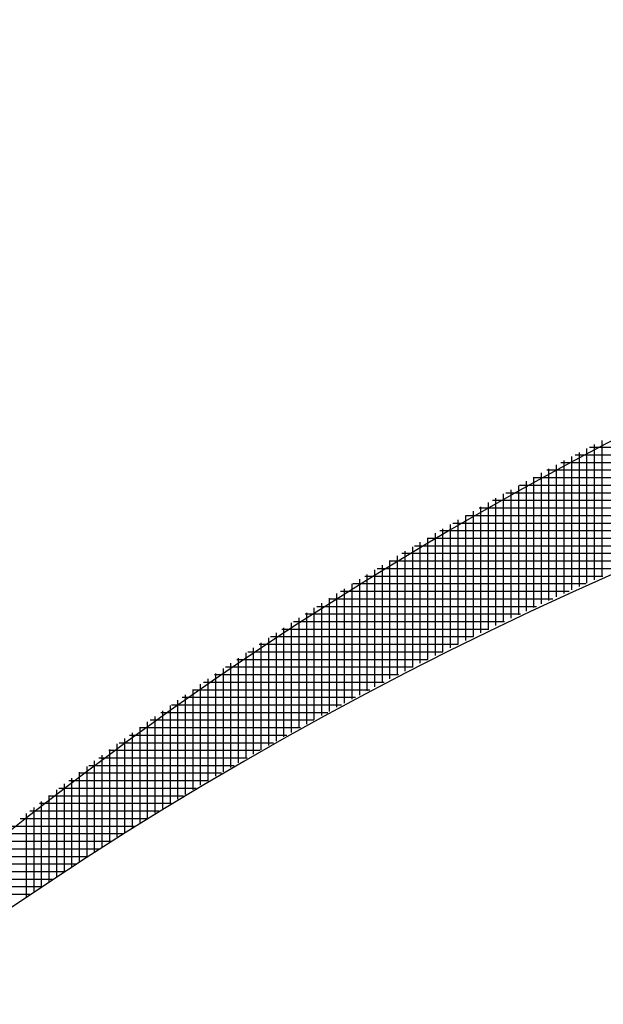
# Model space of a CAD drawing. Units: inches. Extents: x -16 to 999, y -70 to 776.
# Drawn here: x 971 to 971, y 150 to 150 of the extents above; entities that cross this region are included whole.
import ezdxf

# ---------------------------------------------------------------- set-up
doc = ezdxf.new("R2010")
doc.units = ezdxf.units.IN
doc.header["$MEASUREMENT"] = 0
doc.layers.add('G-DETL-PATT-LITE', color=8, linetype='Continuous')

msp = doc.modelspace()

# ---------------------------------------------------------------- linework, layer by layer
at = {"layer": 'G-DETL-PATT-LITE'}
for points in [[(971.877334, 149.694621), (971.787736, 149.793751), (971.654283, 149.852845), (971.518921, 149.852845), (971.518921, 149.852845), (971.372141, 149.852845), (971.231067, 149.784219), (971.139571, 149.671739)], [(971.877334, 149.694621), (971.787736, 149.793751), (971.654283, 149.852845), (971.518921, 149.852845), (971.518921, 149.852845), (971.372141, 149.852845), (971.231067, 149.784219), (971.139571, 149.671739)], [(971.877334, 149.694621), (971.787736, 149.793751), (971.654283, 149.852845), (971.518921, 149.852845), (971.518921, 149.852845), (971.372141, 149.852845), (971.231067, 149.784219), (971.139571, 149.671739)], [(971.877334, 149.694621), (971.787736, 149.793751), (971.654283, 149.852845), (971.518921, 149.852845), (971.518921, 149.852845), (971.372141, 149.852845), (971.231067, 149.784219), (971.139571, 149.671739)], [(971.847701, 149.667101), (971.758098, 149.764322), (971.624649, 149.821515), (971.491212, 149.821515), (971.491212, 149.821515), (971.359677, 149.821515), (971.230035, 149.766235), (971.140437, 149.672826)], [(971.847701, 149.667101), (971.758098, 149.764322), (971.624649, 149.821515), (971.491212, 149.821515), (971.491212, 149.821515), (971.359677, 149.821515), (971.230035, 149.766235), (971.140437, 149.672826)], [(971.847701, 149.667101), (971.758098, 149.764322), (971.624649, 149.821515), (971.491212, 149.821515), (971.491212, 149.821515), (971.359677, 149.821515), (971.230035, 149.766235), (971.140437, 149.672826)], [(971.847701, 149.667101), (971.758098, 149.764322), (971.624649, 149.821515), (971.491212, 149.821515), (971.491212, 149.821515), (971.359677, 149.821515), (971.230035, 149.766235), (971.140437, 149.672826)]]:
    msp.add_open_spline(points, degree=3, knots=[0, 0, 0, 0, 0.5, 0.5, 0.5, 0.5, 1, 1, 1, 1], dxfattribs=at)
for points in [[(971.291791, 149.778912), (971.291791, 149.778912), (971.291791, 149.796766), (971.291791, 149.796766)], [(971.291791, 149.778912), (971.291791, 149.778912), (971.291791, 149.796766), (971.291791, 149.796766)], [(971.292779, 149.797282), (971.292779, 149.797282), (971.292779, 149.797282), (971.292779, 149.797282)], [(971.292779, 149.797282), (971.292779, 149.797282), (971.292779, 149.797282), (971.292779, 149.797282)], [(971.292795, 149.779357), (971.292795, 149.779357), (971.292795, 149.79729), (971.292795, 149.79729)], [(971.292795, 149.779357), (971.292795, 149.779357), (971.292795, 149.79729), (971.292795, 149.79729)], [(971.289228, 149.795404), (971.289228, 149.795404), (971.333728, 149.795404), (971.333728, 149.795404)], [(971.289228, 149.795404), (971.289228, 149.795404), (971.333728, 149.795404), (971.333728, 149.795404)], [(971.289795, 149.778011), (971.289795, 149.778011), (971.289795, 149.795707), (971.289795, 149.795707)], [(971.289795, 149.778011), (971.289795, 149.778011), (971.289795, 149.795707), (971.289795, 149.795707)], [(971.290787, 149.778463), (971.290787, 149.778463), (971.290787, 149.796239), (971.290787, 149.796239)], [(971.290787, 149.778463), (971.290787, 149.778463), (971.290787, 149.796239), (971.290787, 149.796239)], [(971.291114, 149.796408), (971.291114, 149.796408), (971.336701, 149.796408), (971.336701, 149.796408)], [(971.291114, 149.796408), (971.291114, 149.796408), (971.336701, 149.796408), (971.336701, 149.796408)], [(971.286787, 149.776641), (971.286787, 149.776641), (971.286787, 149.794093), (971.286787, 149.794093)], [(971.286787, 149.776641), (971.286787, 149.776641), (971.286787, 149.794093), (971.286787, 149.794093)], [(971.287354, 149.794408), (971.287354, 149.794408), (971.330827, 149.794408), (971.330827, 149.794408)], [(971.287354, 149.794408), (971.287354, 149.794408), (971.330827, 149.794408), (971.330827, 149.794408)], [(971.287791, 149.777101), (971.287791, 149.777101), (971.287791, 149.794637), (971.287791, 149.794637)], [(971.287791, 149.777101), (971.287791, 149.777101), (971.287791, 149.794637), (971.287791, 149.794637)], [(971.288791, 149.777562), (971.288791, 149.777562), (971.288791, 149.795172), (971.288791, 149.795172)], [(971.288791, 149.777562), (971.288791, 149.777562), (971.288791, 149.795172), (971.288791, 149.795172)], [(971.284791, 149.775715), (971.284791, 149.775715), (971.284791, 149.793011), (971.284791, 149.793011)], [(971.284791, 149.775715), (971.284791, 149.775715), (971.284791, 149.793011), (971.284791, 149.793011)], [(971.285512, 149.793404), (971.285512, 149.793404), (971.327976, 149.793404), (971.327976, 149.793404)], [(971.285512, 149.793404), (971.285512, 149.793404), (971.327976, 149.793404), (971.327976, 149.793404)], [(971.285783, 149.77618), (971.285783, 149.77618), (971.285783, 149.793554), (971.285783, 149.793554)], [(971.285783, 149.77618), (971.285783, 149.77618), (971.285783, 149.793554), (971.285783, 149.793554)], [(971.282799, 149.774774), (971.282799, 149.774774), (971.282799, 149.791912), (971.282799, 149.791912)], [(971.282799, 149.774774), (971.282799, 149.774774), (971.282799, 149.791912), (971.282799, 149.791912)], [(971.283693, 149.792408), (971.283693, 149.792408), (971.325197, 149.792408), (971.325197, 149.792408)], [(971.283693, 149.792408), (971.283693, 149.792408), (971.325197, 149.792408), (971.325197, 149.792408)], [(971.283787, 149.775243), (971.283787, 149.775243), (971.283787, 149.792467), (971.283787, 149.792467)], [(971.283787, 149.775243), (971.283787, 149.775243), (971.283787, 149.792467), (971.283787, 149.792467)], [(971.279787, 149.773341), (971.279787, 149.773341), (971.279787, 149.790243), (971.279787, 149.790243)], [(971.279787, 149.773341), (971.279787, 149.773341), (971.279787, 149.790243), (971.279787, 149.790243)], [(971.280086, 149.790404), (971.280086, 149.790404), (971.31976, 149.790404), (971.31976, 149.790404)], [(971.280086, 149.790404), (971.280086, 149.790404), (971.31976, 149.790404), (971.31976, 149.790404)], [(971.280791, 149.773826), (971.280791, 149.773826), (971.280791, 149.790798), (971.280791, 149.790798)], [(971.280791, 149.773826), (971.280791, 149.773826), (971.280791, 149.790798), (971.280791, 149.790798)], [(971.281795, 149.774298), (971.281795, 149.774298), (971.281795, 149.791357), (971.281795, 149.791357)], [(971.281795, 149.774298), (971.281795, 149.774298), (971.281795, 149.791357), (971.281795, 149.791357)], [(971.281874, 149.791408), (971.281874, 149.791408), (971.322445, 149.791408), (971.322445, 149.791408)], [(971.281874, 149.791408), (971.281874, 149.791408), (971.322445, 149.791408), (971.322445, 149.791408)], [(971.277791, 149.772381), (971.277791, 149.772381), (971.277791, 149.789109), (971.277791, 149.789109)], [(971.277791, 149.772381), (971.277791, 149.772381), (971.277791, 149.789109), (971.277791, 149.789109)], [(971.278323, 149.789408), (971.278323, 149.789408), (971.317114, 149.789408), (971.317114, 149.789408)], [(971.278323, 149.789408), (971.278323, 149.789408), (971.317114, 149.789408), (971.317114, 149.789408)], [(971.278783, 149.772861), (971.278783, 149.772861), (971.278783, 149.789672), (971.278783, 149.789672)], [(971.278783, 149.772861), (971.278783, 149.772861), (971.278783, 149.789672), (971.278783, 149.789672)], [(971.275799, 149.771404), (971.275799, 149.771404), (971.275799, 149.787963), (971.275799, 149.787963)], [(971.275799, 149.771404), (971.275799, 149.771404), (971.275799, 149.787963), (971.275799, 149.787963)], [(971.276559, 149.788404), (971.276559, 149.788404), (971.314508, 149.788404), (971.314508, 149.788404)], [(971.276559, 149.788404), (971.276559, 149.788404), (971.314508, 149.788404), (971.314508, 149.788404)], [(971.276791, 149.771892), (971.276791, 149.771892), (971.276791, 149.788542), (971.276791, 149.788542)], [(971.276791, 149.771892), (971.276791, 149.771892), (971.276791, 149.788542), (971.276791, 149.788542)], [(971.273098, 149.786404), (971.273098, 149.786404), (971.309464, 149.786404), (971.309464, 149.786404)], [(971.273098, 149.786404), (971.273098, 149.786404), (971.309464, 149.786404), (971.309464, 149.786404)], [(971.273791, 149.770408), (971.273791, 149.770408), (971.273791, 149.78681), (971.273791, 149.78681)], [(971.273791, 149.770408), (971.273791, 149.770408), (971.273791, 149.78681), (971.273791, 149.78681)], [(971.274795, 149.770908), (971.274795, 149.770908), (971.274795, 149.787389), (971.274795, 149.787389)], [(971.274795, 149.770908), (971.274795, 149.770908), (971.274795, 149.787389), (971.274795, 149.787389)], [(971.274823, 149.787408), (971.274823, 149.787408), (971.31196, 149.787408), (971.31196, 149.787408)], [(971.274823, 149.787408), (971.274823, 149.787408), (971.31196, 149.787408), (971.31196, 149.787408)], [(971.270779, 149.768908), (971.270779, 149.768908), (971.270779, 149.785054), (971.270779, 149.785054)], [(971.270779, 149.768908), (971.270779, 149.768908), (971.270779, 149.785054), (971.270779, 149.785054)], [(971.27139, 149.785408), (971.27139, 149.785408), (971.30698, 149.785408), (971.30698, 149.785408)], [(971.27139, 149.785408), (971.27139, 149.785408), (971.30698, 149.785408), (971.30698, 149.785408)], [(971.271783, 149.769408), (971.271783, 149.769408), (971.271783, 149.785644), (971.271783, 149.785644)], [(971.271783, 149.769408), (971.271783, 149.769408), (971.271783, 149.785644), (971.271783, 149.785644)], [(971.272787, 149.769912), (971.272787, 149.769912), (971.272787, 149.786227), (971.272787, 149.786227)], [(971.272787, 149.769912), (971.272787, 149.769912), (971.272787, 149.786227), (971.272787, 149.786227)], [(971.268787, 149.767885), (971.268787, 149.767885), (971.268787, 149.783869), (971.268787, 149.783869)], [(971.268787, 149.767885), (971.268787, 149.767885), (971.268787, 149.783869), (971.268787, 149.783869)], [(971.269697, 149.784404), (971.269697, 149.784404), (971.304555, 149.784404), (971.304555, 149.784404)], [(971.269697, 149.784404), (971.269697, 149.784404), (971.304555, 149.784404), (971.304555, 149.784404)], [(971.269791, 149.7684), (971.269791, 149.7684), (971.269791, 149.784459), (971.269791, 149.784459)], [(971.269791, 149.7684), (971.269791, 149.7684), (971.269791, 149.784459), (971.269791, 149.784459)], [(971.266358, 149.782404), (971.266358, 149.782404), (971.299779, 149.782404), (971.299779, 149.782404)], [(971.266358, 149.782404), (971.266358, 149.782404), (971.299779, 149.782404), (971.299779, 149.782404)], [(971.266791, 149.766861), (971.266791, 149.766861), (971.266791, 149.782668), (971.266791, 149.782668)], [(971.266791, 149.766861), (971.266791, 149.766861), (971.266791, 149.782668), (971.266791, 149.782668)], [(971.267795, 149.767377), (971.267795, 149.767377), (971.267795, 149.783266), (971.267795, 149.783266)], [(971.267795, 149.767377), (971.267795, 149.767377), (971.267795, 149.783266), (971.267795, 149.783266)], [(971.268027, 149.783408), (971.268027, 149.783408), (971.302138, 149.783408), (971.302138, 149.783408)], [(971.268027, 149.783408), (971.268027, 149.783408), (971.302138, 149.783408), (971.302138, 149.783408)], [(971.264716, 149.781408), (971.264716, 149.781408), (971.29746, 149.781408), (971.29746, 149.781408)], [(971.264716, 149.781408), (971.264716, 149.781408), (971.29746, 149.781408), (971.29746, 149.781408)], [(971.264787, 149.765814), (971.264787, 149.765814), (971.264787, 149.781455), (971.264787, 149.781455)], [(971.264787, 149.765814), (971.264787, 149.765814), (971.264787, 149.781455), (971.264787, 149.781455)], [(971.265791, 149.766337), (971.265791, 149.766337), (971.265791, 149.782058), (971.265791, 149.782058)], [(971.265791, 149.766337), (971.265791, 149.766337), (971.265791, 149.782058), (971.265791, 149.782058)], [(971.262791, 149.764763), (971.262791, 149.764763), (971.262791, 149.780227), (971.262791, 149.780227)], [(971.262791, 149.764763), (971.262791, 149.764763), (971.262791, 149.780227), (971.262791, 149.780227)], [(971.263078, 149.780408), (971.263078, 149.780408), (971.295169, 149.780408), (971.295169, 149.780408)], [(971.263078, 149.780408), (971.263078, 149.780408), (971.295169, 149.780408), (971.295169, 149.780408)], [(971.263783, 149.765294), (971.263783, 149.765294), (971.263783, 149.780845), (971.263783, 149.780845)], [(971.263783, 149.765294), (971.263783, 149.765294), (971.263783, 149.780845), (971.263783, 149.780845)], [(971.260799, 149.7637), (971.260799, 149.7637), (971.260799, 149.778987), (971.260799, 149.778987)], [(971.260799, 149.7637), (971.260799, 149.7637), (971.260799, 149.778987), (971.260799, 149.778987)], [(971.261476, 149.779404), (971.261476, 149.779404), (971.29289, 149.779404), (971.29289, 149.779404)], [(971.261476, 149.779404), (971.261476, 149.779404), (971.29289, 149.779404), (971.29289, 149.779404)], [(971.261787, 149.764235), (971.261787, 149.764235), (971.261787, 149.779609), (971.261787, 149.779609)], [(971.261787, 149.764235), (971.261787, 149.764235), (971.261787, 149.779609), (971.261787, 149.779609)], [(971.258275, 149.777404), (971.258275, 149.777404), (971.288468, 149.777404), (971.288468, 149.777404)], [(971.258275, 149.777404), (971.258275, 149.777404), (971.288468, 149.777404), (971.288468, 149.777404)], [(971.258791, 149.762621), (971.258791, 149.762621), (971.258791, 149.777731), (971.258791, 149.777731)], [(971.258791, 149.762621), (971.258791, 149.762621), (971.258791, 149.777731), (971.258791, 149.777731)], [(971.259795, 149.763164), (971.259795, 149.763164), (971.259795, 149.778361), (971.259795, 149.778361)], [(971.259795, 149.763164), (971.259795, 149.763164), (971.259795, 149.778361), (971.259795, 149.778361)], [(971.259862, 149.778408), (971.259862, 149.778408), (971.290665, 149.778408), (971.290665, 149.778408)], [(971.259862, 149.778408), (971.259862, 149.778408), (971.290665, 149.778408), (971.290665, 149.778408)], [(971.256701, 149.776408), (971.256701, 149.776408), (971.286283, 149.776408), (971.286283, 149.776408)], [(971.256701, 149.776408), (971.256701, 149.776408), (971.286283, 149.776408), (971.286283, 149.776408)], [(971.256783, 149.76153), (971.256783, 149.76153), (971.256783, 149.776463), (971.256783, 149.776463)], [(971.256783, 149.76153), (971.256783, 149.76153), (971.256783, 149.776463), (971.256783, 149.776463)], [(971.257787, 149.762078), (971.257787, 149.762078), (971.257787, 149.777101), (971.257787, 149.777101)], [(971.257787, 149.762078), (971.257787, 149.762078), (971.257787, 149.777101), (971.257787, 149.777101)], [(971.254791, 149.760432), (971.254791, 149.760432), (971.254791, 149.775188), (971.254791, 149.775188)], [(971.254791, 149.760432), (971.254791, 149.760432), (971.254791, 149.775188), (971.254791, 149.775188)], [(971.25513, 149.775404), (971.25513, 149.775404), (971.284126, 149.775404), (971.284126, 149.775404)], [(971.25513, 149.775404), (971.25513, 149.775404), (971.284126, 149.775404), (971.284126, 149.775404)], [(971.255795, 149.760979), (971.255795, 149.760979), (971.255795, 149.775826), (971.255795, 149.775826)], [(971.255795, 149.760979), (971.255795, 149.760979), (971.255795, 149.775826), (971.255795, 149.775826)], [(971.252051, 149.773404), (971.252051, 149.773404), (971.279921, 149.773404), (971.279921, 149.773404)], [(971.252051, 149.773404), (971.252051, 149.773404), (971.279921, 149.773404), (971.279921, 149.773404)], [(971.252795, 149.759314), (971.252795, 149.759314), (971.252795, 149.773892), (971.252795, 149.773892)], [(971.252795, 149.759314), (971.252795, 149.759314), (971.252795, 149.773892), (971.252795, 149.773892)], [(971.253582, 149.774408), (971.253582, 149.774408), (971.282012, 149.774408), (971.282012, 149.774408)], [(971.253582, 149.774408), (971.253582, 149.774408), (971.282012, 149.774408), (971.282012, 149.774408)], [(971.253799, 149.759873), (971.253799, 149.759873), (971.253799, 149.774538), (971.253799, 149.774538)], [(971.253799, 149.759873), (971.253799, 149.759873), (971.253799, 149.774538), (971.253799, 149.774538)], [(971.250516, 149.772408), (971.250516, 149.772408), (971.277862, 149.772408), (971.277862, 149.772408)], [(971.250516, 149.772408), (971.250516, 149.772408), (971.277862, 149.772408), (971.277862, 149.772408)], [(971.250787, 149.758192), (971.250787, 149.758192), (971.250787, 149.772585), (971.250787, 149.772585)], [(971.250787, 149.758192), (971.250787, 149.758192), (971.250787, 149.772585), (971.250787, 149.772585)], [(971.251791, 149.758755), (971.251791, 149.758755), (971.251791, 149.773243), (971.251791, 149.773243)], [(971.251791, 149.758755), (971.251791, 149.758755), (971.251791, 149.773243), (971.251791, 149.773243)], [(971.248779, 149.757054), (971.248779, 149.757054), (971.248779, 149.771263), (971.248779, 149.771263)], [(971.248779, 149.757054), (971.248779, 149.757054), (971.248779, 149.771263), (971.248779, 149.771263)], [(971.249012, 149.771404), (971.249012, 149.771404), (971.275799, 149.771404), (971.275799, 149.771404)], [(971.249012, 149.771404), (971.249012, 149.771404), (971.275799, 149.771404), (971.275799, 149.771404)], [(971.249783, 149.757625), (971.249783, 149.757625), (971.249783, 149.771924), (971.249783, 149.771924)], [(971.249783, 149.757625), (971.249783, 149.757625), (971.249783, 149.771924), (971.249783, 149.771924)], [(971.246016, 149.769408), (971.246016, 149.769408), (971.271783, 149.769408), (971.271783, 149.769408)], [(971.246016, 149.769408), (971.246016, 149.769408), (971.271783, 149.769408), (971.271783, 149.769408)], [(971.246787, 149.755908), (971.246787, 149.755908), (971.246787, 149.769924), (971.246787, 149.769924)], [(971.246787, 149.755908), (971.246787, 149.755908), (971.246787, 149.769924), (971.246787, 149.769924)], [(971.247508, 149.770408), (971.247508, 149.770408), (971.273791, 149.770408), (971.273791, 149.770408)], [(971.247508, 149.770408), (971.247508, 149.770408), (971.273791, 149.770408), (971.273791, 149.770408)], [(971.247791, 149.756475), (971.247791, 149.756475), (971.247791, 149.770597), (971.247791, 149.770597)], [(971.247791, 149.756475), (971.247791, 149.756475), (971.247791, 149.770597), (971.247791, 149.770597)], [(971.244551, 149.768404), (971.244551, 149.768404), (971.269803, 149.768404), (971.269803, 149.768404)], [(971.244551, 149.768404), (971.244551, 149.768404), (971.269803, 149.768404), (971.269803, 149.768404)], [(971.244795, 149.754743), (971.244795, 149.754743), (971.244795, 149.768578), (971.244795, 149.768578)], [(971.244795, 149.754743), (971.244795, 149.754743), (971.244795, 149.768578), (971.244795, 149.768578)], [(971.245799, 149.755326), (971.245799, 149.755326), (971.245799, 149.769255), (971.245799, 149.769255)], [(971.245799, 149.755326), (971.245799, 149.755326), (971.245799, 149.769255), (971.245799, 149.769255)], [(971.242787, 149.753562), (971.242787, 149.753562), (971.242787, 149.767211), (971.242787, 149.767211)], [(971.242787, 149.753562), (971.242787, 149.753562), (971.242787, 149.767211), (971.242787, 149.767211)], [(971.243082, 149.767408), (971.243082, 149.767408), (971.26785, 149.767408), (971.26785, 149.767408)], [(971.243082, 149.767408), (971.243082, 149.767408), (971.26785, 149.767408), (971.26785, 149.767408)], [(971.243791, 149.754152), (971.243791, 149.754152), (971.243791, 149.767892), (971.243791, 149.767892)], [(971.243791, 149.754152), (971.243791, 149.754152), (971.243791, 149.767892), (971.243791, 149.767892)], [(971.240791, 149.752373), (971.240791, 149.752373), (971.240791, 149.765829), (971.240791, 149.765829)], [(971.240791, 149.752373), (971.240791, 149.752373), (971.240791, 149.765829), (971.240791, 149.765829)], [(971.241634, 149.766404), (971.241634, 149.766404), (971.265925, 149.766404), (971.265925, 149.766404)], [(971.241634, 149.766404), (971.241634, 149.766404), (971.265925, 149.766404), (971.265925, 149.766404)], [(971.241783, 149.752971), (971.241783, 149.752971), (971.241783, 149.766522), (971.241783, 149.766522)], [(971.241783, 149.752971), (971.241783, 149.752971), (971.241783, 149.766522), (971.241783, 149.766522)], [(971.23876, 149.764404), (971.23876, 149.764404), (971.262126, 149.764404), (971.262126, 149.764404)], [(971.23876, 149.764404), (971.23876, 149.764404), (971.262126, 149.764404), (971.262126, 149.764404)], [(971.238799, 149.751172), (971.238799, 149.751172), (971.238799, 149.764432), (971.238799, 149.764432)], [(971.238799, 149.751172), (971.238799, 149.751172), (971.238799, 149.764432), (971.238799, 149.764432)], [(971.239787, 149.751778), (971.239787, 149.751778), (971.239787, 149.765137), (971.239787, 149.765137)], [(971.239787, 149.751778), (971.239787, 149.751778), (971.239787, 149.765137), (971.239787, 149.765137)], [(971.240181, 149.765408), (971.240181, 149.765408), (971.264012, 149.765408), (971.264012, 149.765408)], [(971.240181, 149.765408), (971.240181, 149.765408), (971.264012, 149.765408), (971.264012, 149.765408)], [(971.236791, 149.749959), (971.236791, 149.749959), (971.236791, 149.763022), (971.236791, 149.763022)], [(971.236791, 149.749959), (971.236791, 149.749959), (971.236791, 149.763022), (971.236791, 149.763022)], [(971.237334, 149.763408), (971.237334, 149.763408), (971.260256, 149.763408), (971.260256, 149.763408)], [(971.237334, 149.763408), (971.237334, 149.763408), (971.260256, 149.763408), (971.260256, 149.763408)], [(971.237795, 149.75057), (971.237795, 149.75057), (971.237795, 149.763735), (971.237795, 149.763735)], [(971.237795, 149.75057), (971.237795, 149.75057), (971.237795, 149.763735), (971.237795, 149.763735)], [(971.238256, 149.764058), (971.238256, 149.764058), (971.238256, 149.764058), (971.238256, 149.764058)], [(971.238256, 149.764058), (971.238256, 149.764058), (971.238256, 149.764058), (971.238256, 149.764058)], [(971.261543, 149.764101), (971.261543, 149.764101), (971.261543, 149.764101), (971.261543, 149.764101)], [(971.261543, 149.764101), (971.261543, 149.764101), (971.261543, 149.764101), (971.261543, 149.764101)], [(971.234783, 149.748727), (971.234783, 149.748727), (971.234783, 149.761605), (971.234783, 149.761605)], [(971.234783, 149.748727), (971.234783, 149.748727), (971.234783, 149.761605), (971.234783, 149.761605)], [(971.235787, 149.749349), (971.235787, 149.749349), (971.235787, 149.762318), (971.235787, 149.762318)], [(971.235787, 149.749349), (971.235787, 149.749349), (971.235787, 149.762318), (971.235787, 149.762318)], [(971.235921, 149.762404), (971.235921, 149.762404), (971.258397, 149.762404), (971.258397, 149.762404)], [(971.235921, 149.762404), (971.235921, 149.762404), (971.258397, 149.762404), (971.258397, 149.762404)], [(971.23313, 149.760404), (971.23313, 149.760404), (971.254748, 149.760404), (971.254748, 149.760404)], [(971.23313, 149.760404), (971.23313, 149.760404), (971.254748, 149.760404), (971.254748, 149.760404)], [(971.233795, 149.748109), (971.233795, 149.748109), (971.233795, 149.760885), (971.233795, 149.760885)], [(971.233795, 149.748109), (971.233795, 149.748109), (971.233795, 149.760885), (971.233795, 149.760885)], [(971.234527, 149.761408), (971.234527, 149.761408), (971.256567, 149.761408), (971.256567, 149.761408)], [(971.234527, 149.761408), (971.234527, 149.761408), (971.256567, 149.761408), (971.256567, 149.761408)], [(971.23176, 149.759408), (971.23176, 149.759408), (971.25296, 149.759408), (971.25296, 149.759408)], [(971.23176, 149.759408), (971.23176, 149.759408), (971.25296, 149.759408), (971.25296, 149.759408)], [(971.231799, 149.746861), (971.231799, 149.746861), (971.231799, 149.759436), (971.231799, 149.759436)], [(971.231799, 149.746861), (971.231799, 149.746861), (971.231799, 149.759436), (971.231799, 149.759436)], [(971.232791, 149.747491), (971.232791, 149.747491), (971.232791, 149.76016), (971.232791, 149.76016)], [(971.232791, 149.747491), (971.232791, 149.747491), (971.232791, 149.76016), (971.232791, 149.76016)], [(971.229791, 149.745601), (971.229791, 149.745601), (971.229791, 149.757975), (971.229791, 149.757975)], [(971.229791, 149.745601), (971.229791, 149.745601), (971.229791, 149.757975), (971.229791, 149.757975)], [(971.23039, 149.758408), (971.23039, 149.758408), (971.251169, 149.758408), (971.251169, 149.758408)], [(971.23039, 149.758408), (971.23039, 149.758408), (971.251169, 149.758408), (971.251169, 149.758408)], [(971.230795, 149.746231), (971.230795, 149.746231), (971.230795, 149.758707), (971.230795, 149.758707)], [(971.230795, 149.746231), (971.230795, 149.746231), (971.230795, 149.758707), (971.230795, 149.758707)], [(971.227677, 149.756408), (971.227677, 149.756408), (971.247669, 149.756408), (971.247669, 149.756408)], [(971.227677, 149.756408), (971.227677, 149.756408), (971.247669, 149.756408), (971.247669, 149.756408)], [(971.227783, 149.744329), (971.227783, 149.744329), (971.227783, 149.756499), (971.227783, 149.756499)], [(971.227783, 149.744329), (971.227783, 149.744329), (971.227783, 149.756499), (971.227783, 149.756499)], [(971.228787, 149.744963), (971.228787, 149.744963), (971.228787, 149.757235), (971.228787, 149.757235)], [(971.228787, 149.744963), (971.228787, 149.744963), (971.228787, 149.757235), (971.228787, 149.757235)], [(971.229031, 149.757408), (971.229031, 149.757408), (971.249417, 149.757408), (971.249417, 149.757408)], [(971.229031, 149.757408), (971.229031, 149.757408), (971.249417, 149.757408), (971.249417, 149.757408)], [(971.226346, 149.755412), (971.226346, 149.755412), (971.245933, 149.755412), (971.245933, 149.755412)], [(971.226346, 149.755412), (971.226346, 149.755412), (971.245933, 149.755412), (971.245933, 149.755412)], [(971.226783, 149.74368), (971.226783, 149.74368), (971.226783, 149.755751), (971.226783, 149.755751)], [(971.226783, 149.74368), (971.226783, 149.74368), (971.226783, 149.755751), (971.226783, 149.755751)], [(971.224787, 149.742377), (971.224787, 149.742377), (971.224787, 149.754247), (971.224787, 149.754247)], [(971.224787, 149.742377), (971.224787, 149.742377), (971.224787, 149.754247), (971.224787, 149.754247)], [(971.225004, 149.754408), (971.225004, 149.754408), (971.244224, 149.754408), (971.244224, 149.754408)], [(971.225004, 149.754408), (971.225004, 149.754408), (971.244224, 149.754408), (971.244224, 149.754408)], [(971.225791, 149.74303), (971.225791, 149.74303), (971.225791, 149.755007), (971.225791, 149.755007)], [(971.225791, 149.74303), (971.225791, 149.74303), (971.225791, 149.755007), (971.225791, 149.755007)], [(971.222795, 149.741078), (971.222795, 149.741078), (971.222795, 149.752735), (971.222795, 149.752735)], [(971.222795, 149.741078), (971.222795, 149.741078), (971.222795, 149.752735), (971.222795, 149.752735)], [(971.223689, 149.753412), (971.223689, 149.753412), (971.242527, 149.753412), (971.242527, 149.753412)], [(971.223689, 149.753412), (971.223689, 149.753412), (971.242527, 149.753412), (971.242527, 149.753412)], [(971.223799, 149.741727), (971.223799, 149.741727), (971.223799, 149.753495), (971.223799, 149.753495)], [(971.223799, 149.741727), (971.223799, 149.741727), (971.223799, 149.753495), (971.223799, 149.753495)], [(971.220787, 149.739747), (971.220787, 149.739747), (971.220787, 149.751196), (971.220787, 149.751196)], [(971.220787, 149.739747), (971.220787, 149.739747), (971.220787, 149.751196), (971.220787, 149.751196)], [(971.221071, 149.751412), (971.221071, 149.751412), (971.239177, 149.751412), (971.239177, 149.751412)], [(971.221071, 149.751412), (971.221071, 149.751412), (971.239177, 149.751412), (971.239177, 149.751412)], [(971.221791, 149.740424), (971.221791, 149.740424), (971.221791, 149.751967), (971.221791, 149.751967)], [(971.221791, 149.740424), (971.221791, 149.740424), (971.221791, 149.751967), (971.221791, 149.751967)], [(971.222374, 149.752408), (971.222374, 149.752408), (971.240846, 149.752408), (971.240846, 149.752408)], [(971.222374, 149.752408), (971.222374, 149.752408), (971.240846, 149.752408), (971.240846, 149.752408)], [(971.219783, 149.739097), (971.219783, 149.739097), (971.219783, 149.75042), (971.219783, 149.75042)], [(971.219783, 149.739097), (971.219783, 149.739097), (971.219783, 149.75042), (971.219783, 149.75042)], [(971.219783, 149.750408), (971.219783, 149.750408), (971.237535, 149.750408), (971.237535, 149.750408)], [(971.219783, 149.750408), (971.219783, 149.750408), (971.237535, 149.750408), (971.237535, 149.750408)], [(971.217787, 149.737739), (971.217787, 149.737739), (971.217787, 149.748861), (971.217787, 149.748861)], [(971.217787, 149.737739), (971.217787, 149.737739), (971.217787, 149.748861), (971.217787, 149.748861)], [(971.218496, 149.749412), (971.218496, 149.749412), (971.235897, 149.749412), (971.235897, 149.749412)], [(971.218496, 149.749412), (971.218496, 149.749412), (971.235897, 149.749412), (971.235897, 149.749412)], [(971.218791, 149.738416), (971.218791, 149.738416), (971.218791, 149.749648), (971.218791, 149.749648)], [(971.218791, 149.738416), (971.218791, 149.738416), (971.218791, 149.749648), (971.218791, 149.749648)], [(971.215956, 149.747408), (971.215956, 149.747408), (971.232669, 149.747408), (971.232669, 149.747408)], [(971.215956, 149.747408), (971.215956, 149.747408), (971.232669, 149.747408), (971.232669, 149.747408)], [(971.216799, 149.737062), (971.216799, 149.737062), (971.216799, 149.748074), (971.216799, 149.748074)], [(971.216799, 149.737062), (971.216799, 149.737062), (971.216799, 149.748074), (971.216799, 149.748074)], [(971.21722, 149.748408), (971.21722, 149.748408), (971.234267, 149.748408), (971.234267, 149.748408)], [(971.21722, 149.748408), (971.21722, 149.748408), (971.234267, 149.748408), (971.234267, 149.748408)], [(971.214681, 149.746408), (971.214681, 149.746408), (971.231067, 149.746408), (971.231067, 149.746408)], [(971.214681, 149.746408), (971.214681, 149.746408), (971.231067, 149.746408), (971.231067, 149.746408)], [(971.213449, 149.745408), (971.213449, 149.745408), (971.229496, 149.745408), (971.229496, 149.745408)], [(971.213449, 149.745408), (971.213449, 149.745408), (971.229496, 149.745408), (971.229496, 149.745408)], [(971.210964, 149.743408), (971.210964, 149.743408), (971.226374, 149.743408), (971.226374, 149.743408)], [(971.210964, 149.743408), (971.210964, 149.743408), (971.226374, 149.743408), (971.226374, 149.743408)], [(971.212201, 149.744412), (971.212201, 149.744412), (971.227921, 149.744412), (971.227921, 149.744412)], [(971.212201, 149.744412), (971.212201, 149.744412), (971.227921, 149.744412), (971.227921, 149.744412)], [(971.209744, 149.742404), (971.209744, 149.742404), (971.224827, 149.742404), (971.224827, 149.742404)], [(971.209744, 149.742404), (971.209744, 149.742404), (971.224827, 149.742404), (971.224827, 149.742404)], [(971.208523, 149.7414), (971.208523, 149.7414), (971.223311, 149.7414), (971.223311, 149.7414)], [(971.208523, 149.7414), (971.208523, 149.7414), (971.223311, 149.7414), (971.223311, 149.7414)], [(971.207319, 149.740412), (971.207319, 149.740412), (971.221791, 149.740412), (971.221791, 149.740412)], [(971.207319, 149.740412), (971.207319, 149.740412), (971.221791, 149.740412), (971.221791, 149.740412)], [(971.204917, 149.738416), (971.204917, 149.738416), (971.218779, 149.738416), (971.218779, 149.738416)], [(971.204917, 149.738416), (971.204917, 149.738416), (971.218779, 149.738416), (971.218779, 149.738416)], [(971.20611, 149.739408), (971.20611, 149.739408), (971.220271, 149.739408), (971.220271, 149.739408)], [(971.20611, 149.739408), (971.20611, 149.739408), (971.220271, 149.739408), (971.220271, 149.739408)], [(971.203736, 149.737412), (971.203736, 149.737412), (971.217315, 149.737412), (971.217315, 149.737412)], [(971.203736, 149.737412), (971.203736, 149.737412), (971.217315, 149.737412), (971.217315, 149.737412)]]:
    msp.add_open_spline(points, degree=3, dxfattribs=at)

doc.saveas('drawing.dxf')
